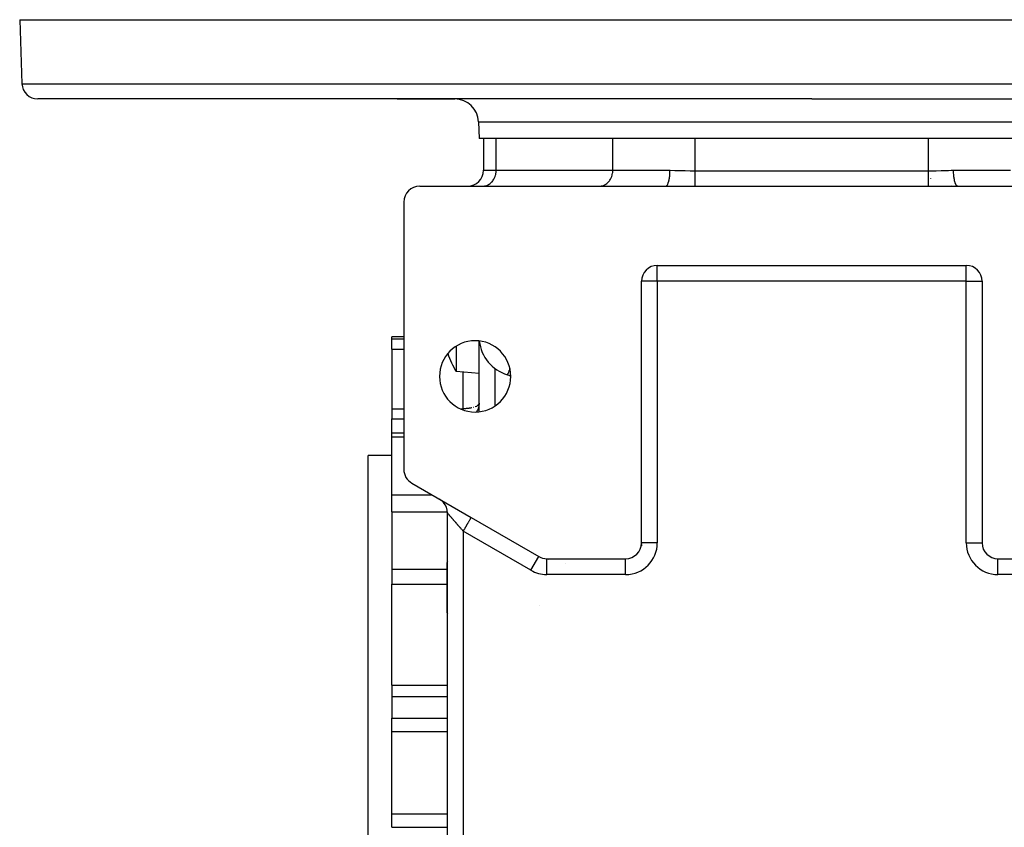
# Model space of a CAD drawing. Units: millimetres. Extents: x 24 to 1058, y -496 to 273.
# Drawn here: x 291 to 415, y -431 to -329 of the extents above; entities that cross this region are included whole.
import ezdxf

# ---------------------------------------------------------------- set-up
doc = ezdxf.new("R2010")
doc.units = ezdxf.units.MM
doc.linetypes.add('DASHED', pattern=[9.652, 8.128, -1.524])
doc.layers.add('nevidi', color=4, linetype='DASHED')

msp = doc.modelspace()

# ---------------------------------------------------------------- linework, layer by layer
at = {"color": 2}
for p, q in [((291, -329), (291.28, -337.07)), ((291, -329), (391, -329)), ((391, -329), (491, -329)), ((391, -339), (293.28, -339)), ((338.66, -339), (345.93, -339)), ((391, -339), (488.72, -339)), ((348.93, -341.9), (349, -344)), ((391, -344), (349, -344)), ((349.56, -344), (349.56, -348)), ((349.56, -344), (349.56, -348)), ((433, -344), (391, -344)), ((406, -349.01), (406, -349.02)), ((341.5, -350), (372.57, -350)), ((349.43, -350), (349.51, -350)), ((352, -350), (352, -350)), ((358, -350), (358, -350)), ((360.5, -350), (360.5, -350)), ((364.15, -350), (364.23, -350)), ((372.57, -350), (372.59, -350)), ((376.28, -350), (405.72, -350)), ((408.67, -349.98), (409.43, -350)), ((409.43, -350), (440.5, -350)), ((339.5, -352), (339.5, -385.74)), ((371.5, -360), (410.5, -360)), ((371.5, -360), (371.5, -360)), ((410.5, -360), (410.5, -360)), ((370, -360.68), (370, -360.68)), ((412, -360.68), (412, -360.68)), ((369.5, -395), (369.5, -362)), ((369.5, -362), (369.5, -362)), ((412.5, -362), (412.5, -395)), ((412.5, -362), (412.5, -362)), ((339.5, -369), (338, -369)), ((339.5, -369), (338, -369)), ((338, -369.25), (338, -369)), ((338, -370.55), (338, -369.25)), ((349, -378.46), (349, -369.54)), ((338, -370.55), (338, -378.08)), ((349, -373.64), (346.11, -373.39)), ((352.59, -373.8), (352.77, -373.86)), ((352.82, -373.88), (352.99, -373.97)), ((349, -377.43), (349, -377.43)), ((338, -378.08), (338, -379.34)), ((338, -381.15), (338, -379.34)), ((339.5, -381.15), (338, -381.15)), ((339.5, -381.15), (338, -381.15)), ((338, -381.61), (338, -381.15)), ((338, -388.96), (338, -381.61)), ((338, -384), (335, -384)), ((338, -384), (335, -384)), ((335, -464), (335, -384)), ((340.5, -387.47), (348, -391.8)), ((338, -391.08), (338, -388.96)), ((344.09, -389.55), (344, -389.49)), ((338, -391.08), (338, -398.34)), ((345, -456.77), (345, -391.23)), ((345, -456.77), (345, -391.23)), ((345, -391.23), (345, -391.23)), ((347.92, -391.76), (348, -391.8)), ((348, -391.8), (356.54, -396.73)), ((369.5, -395), (369.5, -395.09)), ((369.5, -395), (369.5, -395)), ((369.5, -395.23), (369.5, -395.36)), ((344.94, -397.53), (344.94, -399.46)), ((357.54, -397), (367.5, -397)), ((357.75, -397.16), (357.75, -397.16)), ((367.5, -397), (367.5, -397)), ((414.5, -397), (424.46, -397)), ((338, -398.34), (338, -400.22)), ((338, -412.97), (338, -400.22)), ((344.94, -399.46), (344.94, -403.78)), ((356.59, -402.96), (356.59, -402.96)), ((338, -412.97), (338, -414.37)), ((338, -414.37), (338, -417.11)), ((338, -418.8), (338, -417.11)), ((338, -429.2), (338, -418.8)), ((338, -430.89), (338, -429.2))]:
    msp.add_line(p, q, dxfattribs=at)
for points in [[(372.57, -350), (372.92, -350), (373.3, -350), (374.02, -350), (374.41, -350), (375.14, -350), (375.53, -350), (376.27, -350), (376.28, -350)], [(405.72, -350), (406.1, -350), (406.47, -350), (407.22, -350), (407.59, -350), (408.33, -350), (408.7, -350), (409.43, -350)], [(346.11, -370.2), (346.11, -370.45), (346.11, -370.9), (346.11, -371.09), (346.11, -371.51), (346.11, -371.66), (346.11, -371.89), (346.11, -372.17), (346.11, -372.6), (346.11, -372.79), (346.11, -372.86), (346.11, -372.94), (346.11, -373.19), (346.11, -373.33), (346.11, -373.34), (346.11, -373.39), (346.11, -373.39)], [(349, -377.4), (349, -377.49), (348.98, -377.66), (348.97, -377.72)]]:
    msp.add_lwpolyline(points, dxfattribs=at)
for centre, radius, start, end in [((293.28, -337), 2, 182, 270), ((345.93, -342), 3, 2, 90), ((347.56, -348), 2, 270, 0), ((341.5, -352), 2, 90, 180), ((341.5, -352), 2, 108.0769, 108.0902), ((371.5, -362), 2, 90, 180), ((410.5, -362), 2, 0, 90), ((348.5, -374), 4.5, 0, 180), ((354, -369), 5, 186.2266, 253.3985), ((355.49, -367.64), 11, 198.3481, 211.4854), ((348.5, -374), 4.5, 180, 0), ((341.5, -385.74), 2, 180, 240), ((343, -391.23), 2, 57.1694, 57.2223), ((343, -391.23), 2, 52.7708, 55.1489), ((343, -391.23), 2, 41.6751, 48.3024), ((343, -391.23), 2, 0, 41.6667), ((367.5, -395), 2, 270, 0), ((414.5, -395), 2, 180, 270), ((355.49, -400.66), 11, 162.4925, 163.4908), ((357.54, -395), 2, 240, 270), ((355.49, -400.66), 11, 196.5092, 197.5075)]:
    msp.add_arc(centre, radius, start, end, dxfattribs=at)
at = {"layer": 'nevidi', "color": 7, "linetype": 'Continuous'}
for p, q in [((291.28, -337.07), (391, -337.07)), ((391, -337.07), (490.72, -337.07)), ((348.93, -341.9), (391, -341.9)), ((391, -341.9), (433.07, -341.9)), ((351.16, -348), (351.16, -344)), ((365.89, -348), (365.89, -344)), ((376.28, -348.06), (376.28, -344)), ((405.72, -348.06), (405.72, -344)), ((349.56, -348), (351.16, -348)), ((351.16, -348), (365.89, -348)), ((365.89, -348), (373.1, -348)), ((408.9, -348), (416.11, -348)), ((376.28, -348.06), (405.72, -348.06)), ((371.5, -362), (371.5, -360)), ((410.5, -362), (410.5, -360)), ((371.5, -362), (369.5, -362)), ((371.5, -362), (371.5, -395)), ((410.5, -362), (371.5, -362)), ((410.5, -395), (410.5, -362)), ((410.5, -362), (412.5, -362)), ((338, -369.25), (339.5, -369.25)), ((349, -370.17), (349, -370.17)), ((338, -370.55), (339.5, -370.55)), ((347, -378.08), (347, -373.47)), ((351, -373), (351, -377.74)), ((338, -378.08), (339.5, -378.08)), ((346.63, -378.08), (347, -378.08)), ((347, -378.24), (347, -378.08)), ((348.32, -377.92), (348.29, -377.92)), ((338, -379.34), (339.5, -379.34)), ((338, -381.61), (339.5, -381.61)), ((338, -388.96), (343.07, -388.96)), ((338, -391.08), (344.99, -391.08)), ((347, -393.54), (347, -454.46)), ((355.54, -398.46), (347, -393.54)), ((371.5, -395), (369.5, -395)), ((410.5, -395), (412.5, -395)), ((355.54, -398.46), (356.53, -396.73)), ((357, -396.92), (357, -396.93)), ((357.54, -399), (357.54, -397)), ((359.87, -397.63), (359.86, -397.63)), ((367.5, -399), (367.5, -397)), ((367.73, -396.98), (367.73, -396.98)), ((414.27, -396.98), (414.27, -396.99)), ((414.5, -399), (414.5, -397)), ((338, -398.34), (344.94, -398.34)), ((367.5, -399), (357.54, -399)), ((424.46, -399), (414.5, -399)), ((338, -400.22), (344.94, -400.22)), ((338, -412.97), (345, -412.97)), ((338, -414.37), (345, -414.37)), ((338, -417.11), (345, -417.11)), ((338, -418.8), (345, -418.8)), ((338, -429.2), (345, -429.2)), ((338, -430.89), (345, -430.89))]:
    msp.add_line(p, q, dxfattribs=at)
for points in [[(349.51, -350), (349.59, -349.99), (349.74, -349.97), (349.82, -349.95), (349.97, -349.9), (350.04, -349.87), (350.18, -349.8), (350.26, -349.76), (350.39, -349.67), (350.45, -349.61), (350.57, -349.51), (350.63, -349.44), (350.73, -349.32), (350.79, -349.24), (350.88, -349.1), (350.92, -349.02), (350.99, -348.87), (351.02, -348.78), (351.08, -348.62), (351.1, -348.53), (351.13, -348.36), (351.15, -348.27), (351.16, -348.09), (351.16, -348)], [(364.23, -350), (364.32, -349.99), (364.47, -349.97), (364.55, -349.95), (364.69, -349.9), (364.77, -349.87), (364.91, -349.8), (364.98, -349.76), (365.11, -349.67), (365.18, -349.61), (365.29, -349.51), (365.35, -349.44), (365.46, -349.32), (365.51, -349.24), (365.6, -349.1), (365.64, -349.02), (365.71, -348.87), (365.75, -348.78), (365.8, -348.62), (365.82, -348.53), (365.86, -348.36), (365.87, -348.27), (365.88, -348.09), (365.89, -348)], [(372.59, -350), (372.61, -350), (372.62, -349.99), (372.65, -349.98), (372.67, -349.97), (372.69, -349.95), (372.7, -349.93), (372.72, -349.91), (372.76, -349.87), (372.76, -349.86), (372.78, -349.83), (372.82, -349.76), (372.82, -349.76), (372.84, -349.72), (372.88, -349.63), (372.88, -349.61), (372.89, -349.58), (372.93, -349.47), (372.94, -349.44), (372.94, -349.41), (372.97, -349.29), (372.98, -349.24), (372.99, -349.23), (373.01, -349.09), (373.02, -349.02), (373.02, -349.02), (373.04, -348.88), (373.05, -348.81), (373.06, -348.78), (373.07, -348.66), (373.08, -348.59), (373.08, -348.53), (373.09, -348.44), (373.09, -348.36), (373.09, -348.27), (373.1, -348.21), (373.1, -348.14), (373.1, -348)], [(373.1, -348), (373.11, -348), (373.72, -348.01), (374.05, -348.02), (374.08, -348.02), (374.68, -348.04), (375.01, -348.04), (375.64, -348.06), (375.7, -348.06), (375.97, -348.06), (376.28, -348.06)], [(405.72, -348.06), (405.73, -348.06), (406.3, -348.06), (406.36, -348.06), (406.7, -348.05), (407.32, -348.04), (407.66, -348.03), (407.92, -348.02), (408.28, -348.01), (408.6, -348), (408.9, -348)], [(409.43, -350), (409.39, -349.99), (409.38, -349.99), (409.37, -349.99), (409.33, -349.97), (409.31, -349.95), (409.31, -349.95), (409.27, -349.91), (409.25, -349.89), (409.24, -349.87), (409.22, -349.83), (409.2, -349.79), (409.18, -349.76), (409.16, -349.72), (409.14, -349.67), (409.12, -349.61), (409.1, -349.58), (409.09, -349.52), (409.06, -349.44), (409.06, -349.41), (409.04, -349.35), (409.02, -349.24), (409.01, -349.23), (409, -349.16), (408.98, -349.02), (408.98, -349.02), (408.96, -348.95), (408.95, -348.81), (408.94, -348.78), (408.94, -348.73), (408.92, -348.59), (408.92, -348.53), (408.92, -348.51), (408.91, -348.36), (408.91, -348.29), (408.91, -348.27), (408.9, -348.14), (408.9, -348.07), (408.9, -348)], [(376.28, -350), (376.28, -349.97), (376.28, -349.97), (376.28, -349.95), (376.28, -349.9), (376.28, -349.88), (376.28, -349.87), (376.28, -349.81), (376.28, -349.78), (376.28, -349.74), (376.28, -349.71), (376.28, -349.67), (376.28, -349.58), (376.28, -349.58), (376.28, -349.54), (376.28, -349.44), (376.28, -349.39), (376.28, -349.39), (376.28, -349.29), (376.28, -349.23), (376.28, -349.18), (376.28, -349.12), (376.28, -349.06), (376.28, -348.94), (376.28, -348.94), (376.28, -348.88), (376.28, -348.76), (376.28, -348.69), (376.28, -348.69), (376.28, -348.57), (376.28, -348.5), (376.28, -348.43), (376.28, -348.37), (376.28, -348.31), (376.28, -348.18), (376.28, -348.16), (376.28, -348.12), (376.28, -348.06)], [(405.72, -350), (405.72, -349.98), (405.72, -349.97), (405.72, -349.97), (405.72, -349.92), (405.72, -349.9), (405.72, -349.88), (405.72, -349.84), (405.72, -349.81), (405.72, -349.74), (405.72, -349.74), (405.72, -349.71), (405.72, -349.63), (405.72, -349.58), (405.72, -349.58), (405.72, -349.49), (405.72, -349.44), (405.72, -349.39), (405.72, -349.34), (405.72, -349.29), (405.72, -349.18), (405.72, -349.18), (405.72, -349.12), (405.72, -349), (405.72, -348.94), (405.72, -348.94), (405.72, -348.82), (405.72, -348.75), (405.72, -348.69), (405.72, -348.63), (405.72, -348.56), (405.72, -348.44), (405.72, -348.43), (405.72, -348.37), (405.72, -348.25), (405.72, -348.18), (405.72, -348.16), (405.72, -348.06)], [(352.57, -373.79), (352.58, -373.79), (352.58, -373.78), (352.58, -373.78), (352.59, -373.77), (352.6, -373.76), (352.6, -373.76), (352.61, -373.74), (352.63, -373.71), (352.63, -373.71), (352.64, -373.69), (352.66, -373.64), (352.67, -373.63), (352.67, -373.63), (352.68, -373.61), (352.71, -373.54), (352.71, -373.54), (352.74, -373.47), (352.76, -373.42), (352.76, -373.42), (352.78, -373.36), (352.81, -373.27), (352.81, -373.27), (352.82, -373.24), (352.86, -373.1), (352.86, -373.1), (352.88, -373.01)], [(352.77, -373.86), (352.8, -373.87), (352.82, -373.88)], [(349, -377.43), (348.98, -377.49), (348.97, -377.52), (348.97, -377.52), (348.9, -377.61), (348.9, -377.61), (348.8, -377.7), (348.8, -377.7), (348.76, -377.72), (348.67, -377.78), (348.67, -377.78), (348.51, -377.85), (348.49, -377.85)], [(348.97, -377.72), (348.97, -377.76), (348.93, -377.92), (348.9, -378.02), (348.84, -378.16), (348.79, -378.26), (348.72, -378.39), (348.66, -378.49)], [(348.1, -377.97), (348.05, -377.98), (347.93, -378.01), (347.87, -378.02), (347.75, -378.03), (347.74, -378.04), (347.62, -378.05), (347.57, -378.06), (347.43, -378.07), (347.36, -378.07), (347.36, -378.07), (347.3, -378.08), (347.19, -378.08), (347.1, -378.08), (347.09, -378.08), (347.02, -378.08), (347, -378.08)], [(347, -393.54), (346.96, -393.49), (346.94, -393.46), (346.89, -393.41), (346.87, -393.38), (346.82, -393.33), (346.81, -393.32), (346.79, -393.3), (346.75, -393.25), (346.72, -393.22), (346.68, -393.16), (346.65, -393.14), (346.61, -393.08), (346.58, -393.05), (346.55, -393.01), (346.54, -393), (346.51, -392.97), (346.47, -392.92), (346.45, -392.9), (346.4, -392.84), (346.38, -392.82), (346.33, -392.77), (346.31, -392.74), (346.29, -392.72), (346.27, -392.69), (346.24, -392.66), (346.2, -392.61), (346.18, -392.59), (346.14, -392.54), (346.11, -392.51), (346.07, -392.46), (346.05, -392.44), (346.05, -392.44), (346.01, -392.39), (345.99, -392.37), (345.95, -392.32), (345.93, -392.3), (345.89, -392.25), (345.87, -392.23), (345.83, -392.18), (345.82, -392.17), (345.81, -392.16), (345.77, -392.12), (345.75, -392.1), (345.72, -392.05), (345.7, -392.03), (345.66, -391.99), (345.65, -391.97), (345.61, -391.94), (345.61, -391.93), (345.59, -391.91), (345.56, -391.87), (345.54, -391.85), (345.51, -391.82), (345.5, -391.8), (345.47, -391.76), (345.45, -391.75), (345.43, -391.73), (345.42, -391.71), (345.41, -391.7), (345.38, -391.66), (345.36, -391.65), (345.34, -391.62), (345.32, -391.6), (345.3, -391.57), (345.29, -391.56), (345.28, -391.55), (345.26, -391.53), (345.25, -391.52), (345.23, -391.49), (345.22, -391.48), (345.2, -391.45), (345.19, -391.44), (345.17, -391.42), (345.16, -391.41), (345.16, -391.41), (345.14, -391.39), (345.13, -391.38), (345.11, -391.36), (345.11, -391.35), (345.09, -391.33), (345.08, -391.32), (345.07, -391.31), (345.07, -391.31), (345.07, -391.3), (345.05, -391.29), (345.05, -391.28), (345.04, -391.27), (345.03, -391.27), (345.03, -391.26), (345.02, -391.25), (345.02, -391.25), (345.02, -391.24), (345.01, -391.24), (345.01, -391.24), (345.01, -391.23), (345, -391.23), (345, -391.23), (345, -391.23), (345, -391.23), (345, -391.23)], [(347, -393.54), (347.01, -393.51), (347.07, -393.41), (347.09, -393.37), (347.12, -393.33), (347.18, -393.22), (347.23, -393.14), (347.23, -393.13), (347.29, -393.03), (347.34, -392.94), (347.35, -392.92), (347.4, -392.84), (347.45, -392.75), (347.48, -392.71), (347.51, -392.65), (347.56, -392.57), (347.59, -392.51), (347.61, -392.47), (347.66, -392.4), (347.69, -392.34), (347.71, -392.31), (347.75, -392.24), (347.78, -392.18), (347.79, -392.17), (347.82, -392.11), (347.86, -392.05), (347.86, -392.05), (347.89, -392), (347.91, -391.95), (347.92, -391.94), (347.94, -391.92), (347.96, -391.88), (347.96, -391.87), (347.97, -391.85), (347.98, -391.83), (347.99, -391.82), (347.99, -391.82), (348, -391.81), (348, -391.8)]]:
    msp.add_lwpolyline(points, dxfattribs=at)
for centre, start, end in [((367.5, -395), 270, 360), ((414.5, -395), 180, 270), ((357.54, -395), 240, 270)]:
    msp.add_arc(centre, 4, start, end, dxfattribs=at)

doc.saveas('drawing.dxf')
